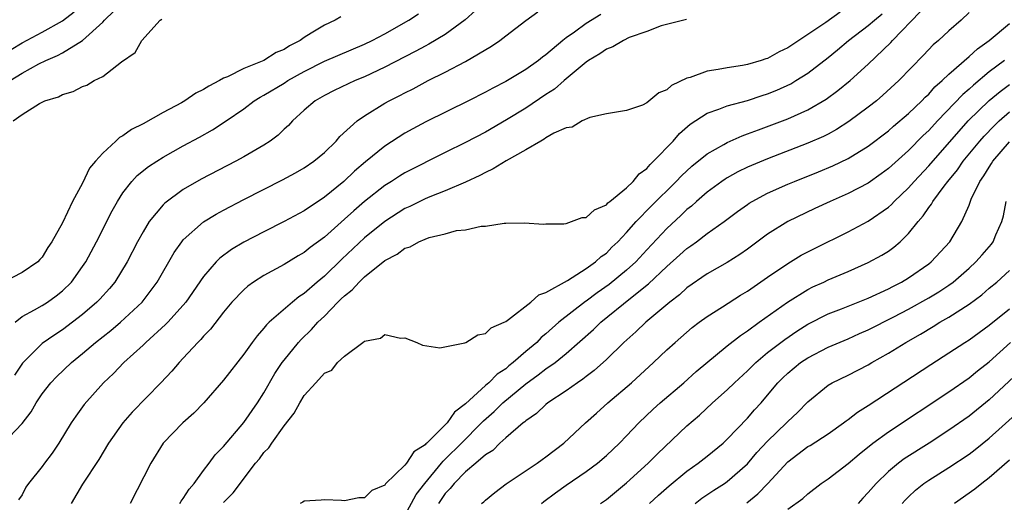
# Model space of a CAD drawing. Units: inches. Extents: x 2619000 to 2622000, y 1491000 to 1494000.
# Drawn here: x 2620377 to 2620475, y 1491873 to 1491921 of the extents above; entities that cross this region are included whole.
import ezdxf

# ---------------------------------------------------------------- set-up
doc = ezdxf.new("R2010")
doc.units = ezdxf.units.IN
doc.header["$MEASUREMENT"] = 0
doc.layers.add('LD26191491_2ft', color=232, linetype='Continuous')

msp = doc.modelspace()

# ---------------------------------------------------------------- linework, layer by layer
at = {"layer": 'LD26191491_2ft'}
for points, elevation in [([(2620375.076, 1491878.925), (2620377, 1491880.937), (2620377.882, 1491882.118), (2620378.388, 1491883), (2620379, 1491883.883), (2620379.864, 1491885), (2620380.419, 1491885.581), (2620381.888, 1491887), (2620383, 1491887.903), (2620384.291, 1491889), (2620385.81, 1491890.191), (2620386.758, 1491891), (2620388.899, 1491893), (2620390.408, 1491895), (2620392.083, 1491897.917), (2620392.844, 1491899), (2620393, 1491899.189), (2620395, 1491900.972), (2620396.258, 1491901.742), (2620397, 1491902.149), (2620399, 1491903.191), (2620402.855, 1491905.145), (2620404.147, 1491905.853), (2620405, 1491906.349), (2620405.957, 1491907), (2620407, 1491907.871), (2620408.174, 1491909), (2620408.55, 1491909.45), (2620410.256, 1491911), (2620411, 1491911.513), (2620413, 1491912.751), (2620413.443, 1491913), (2620414.479, 1491913.521), (2620415, 1491913.806), (2620415.802, 1491914.198), (2620417.315, 1491915), (2620419, 1491915.849), (2620421, 1491916.912), (2620423.587, 1491918.413), (2620424.43, 1491919), (2620425, 1491919.466), (2620427, 1491920.988), (2620428.179, 1491921.821)], 8256), ([(2620408.65, 1491921.35), (2620408.088, 1491921), (2620407, 1491920.526), (2620405.702, 1491919.702), (2620405, 1491919.3), (2620404.59, 1491919), (2620403.541, 1491918.459), (2620403, 1491918.087), (2620402.216, 1491917.784), (2620401, 1491917.003), (2620399, 1491916.208), (2620397.386, 1491915.386), (2620397, 1491915.232), (2620396.59, 1491915), (2620395.533, 1491914.467), (2620395, 1491914.11), (2620394.242, 1491913.758), (2620393.146, 1491913), (2620392.806, 1491912.806), (2620391, 1491911.847), (2620389, 1491910.707), (2620387.86, 1491910.14), (2620387, 1491909.504), (2620386.659, 1491909.341), (2620386.308, 1491909), (2620385, 1491907.812), (2620384.279, 1491907), (2620383.694, 1491906.306), (2620383, 1491904.823), (2620381.997, 1491903), (2620381, 1491900.87), (2620379.951, 1491899), (2620379.566, 1491898.434), (2620379, 1491897.452), (2620378.765, 1491897.235), (2620378.573, 1491897), (2620377, 1491895.929), (2620375.142, 1491895)], 8250), ([(2620375.812, 1491915), (2620377, 1491915.752), (2620378.662, 1491916.662), (2620379.344, 1491917), (2620380.504, 1491917.496), (2620381, 1491917.774), (2620383.001, 1491918.999), (2620385, 1491920.818), (2620385.172, 1491921), (2620386.112, 1491921.888)], 8246), ([(2620375.904, 1491918.096), (2620377, 1491918.756), (2620379, 1491919.825), (2620381, 1491920.954), (2620382.164, 1491921.836)], 8244), ([(2620422.016, 1491921.984), (2620420.97, 1491921.03), (2620419, 1491919.599), (2620417.381, 1491918.619), (2620417, 1491918.429), (2620416.081, 1491917.919), (2620415, 1491917.38), (2620413, 1491916.345), (2620411, 1491915.38), (2620410.064, 1491915), (2620407.973, 1491914.027), (2620407, 1491913.541), (2620406.082, 1491913), (2620405, 1491912.054), (2620403.841, 1491911), (2620403.439, 1491910.561), (2620403, 1491910.171), (2620402.403, 1491909.597), (2620401.617, 1491909), (2620401, 1491908.601), (2620399, 1491907.434), (2620398.201, 1491907), (2620394.78, 1491905.22), (2620393, 1491904.188), (2620391.156, 1491902.844), (2620391, 1491902.678), (2620389.624, 1491901), (2620389, 1491899.981), (2620388.465, 1491899), (2620387.426, 1491897), (2620386.194, 1491895), (2620385.657, 1491894.343), (2620384.707, 1491893.293), (2620384.419, 1491893), (2620383, 1491891.786), (2620381.996, 1491891), (2620381, 1491890.252), (2620380.234, 1491889.766), (2620379, 1491888.881), (2620377.047, 1491886.953), (2620376.239, 1491885.76)], 8254), ([(2620376.299, 1491891), (2620377, 1491891.582), (2620378.238, 1491892.238), (2620379, 1491892.675), (2620379.505, 1491893), (2620380.379, 1491893.621), (2620381, 1491894.134), (2620381.886, 1491895), (2620383, 1491896.541), (2620383.311, 1491897), (2620384.377, 1491899), (2620385.93, 1491902.07), (2620386.454, 1491903), (2620387, 1491903.855), (2620387.901, 1491905), (2620388.427, 1491905.573), (2620389.538, 1491906.462), (2620390.374, 1491907), (2620391, 1491907.39), (2620393, 1491908.525), (2620394.603, 1491909.397), (2620395.884, 1491910.116), (2620397.26, 1491911), (2620399, 1491912.199), (2620400.047, 1491913), (2620400.637, 1491913.363), (2620401, 1491913.552), (2620403, 1491914.752), (2620403.38, 1491915), (2620405, 1491915.908), (2620407, 1491916.93), (2620411, 1491918.635), (2620411.737, 1491919), (2620413, 1491919.659), (2620415.389, 1491921), (2620416.36, 1491921.64)], 8252), ([(2620434.438, 1491921.562), (2620433, 1491920.682), (2620431.829, 1491919.829), (2620431, 1491919.248), (2620430.679, 1491919), (2620429, 1491917.561), (2620428.671, 1491917.329), (2620428.273, 1491917), (2620427, 1491916.1), (2620425, 1491914.907), (2620423.73, 1491914.27), (2620423, 1491913.865), (2620421.295, 1491913), (2620417.091, 1491910.909), (2620415.782, 1491910.218), (2620415, 1491909.775), (2620413, 1491908.503), (2620411.071, 1491906.929), (2620409.994, 1491906.006), (2620408.936, 1491905), (2620407, 1491903.422), (2620405, 1491902.086), (2620403, 1491900.997), (2620401, 1491899.984), (2620399, 1491898.948), (2620397.774, 1491898.226), (2620396.624, 1491897.376), (2620396.256, 1491897), (2620395, 1491895.533), (2620393.254, 1491893), (2620393, 1491892.7), (2620391.451, 1491891), (2620391.233, 1491890.767), (2620389.262, 1491889), (2620389, 1491888.743), (2620387.101, 1491887), (2620386.07, 1491885.93), (2620385.074, 1491885), (2620383.153, 1491882.847), (2620382.314, 1491881.686), (2620381.874, 1491881), (2620380.639, 1491879), (2620379.987, 1491878.013), (2620379.224, 1491877), (2620379, 1491876.678), (2620377.625, 1491875), (2620377.381, 1491874.619), (2620377, 1491873.866), (2620376.648, 1491873.352)], 8258), ([(2620458.201, 1491921.799), (2620456.788, 1491920.788), (2620454.091, 1491919), (2620453, 1491918.256), (2620452.151, 1491917.849), (2620451, 1491917.2), (2620450.84, 1491917.16), (2620450.379, 1491917), (2620449, 1491916.602), (2620448.508, 1491916.507), (2620447, 1491916.289), (2620446.1, 1491916.101), (2620445, 1491915.941), (2620443.329, 1491915.33), (2620443, 1491915.248), (2620441.472, 1491914.528), (2620441, 1491914.094), (2620440.195, 1491913.805), (2620439, 1491912.785), (2620438.57, 1491912.57), (2620437, 1491912.035), (2620435, 1491911.708), (2620433.344, 1491911.344), (2620432.596, 1491911), (2620431.612, 1491910.388), (2620431, 1491910.309), (2620429.768, 1491909.769), (2620429, 1491909.313), (2620428.827, 1491909.173), (2620428.476, 1491909), (2620427, 1491908.143), (2620425.037, 1491907.037), (2620423.769, 1491906.231), (2620423, 1491905.892), (2620422.423, 1491905.577), (2620421, 1491904.914), (2620419, 1491904.058), (2620417.46, 1491903.46), (2620417, 1491903.267), (2620415.484, 1491902.516), (2620415, 1491902.295), (2620413, 1491901.01), (2620411, 1491899.38), (2620408.74, 1491897.26), (2620407, 1491895.595), (2620406.288, 1491895), (2620405, 1491893.849), (2620404.483, 1491893.517), (2620403.847, 1491893), (2620401.518, 1491891), (2620401.247, 1491890.753), (2620401, 1491890.414), (2620400.329, 1491889.671), (2620399.833, 1491889), (2620399, 1491887.823), (2620397, 1491885.249), (2620395.049, 1491883), (2620394.041, 1491881.959), (2620392.945, 1491881), (2620391.001, 1491879), (2620389.766, 1491877), (2620387.726, 1491873)], 8262), ([(2620392.666, 1491873), (2620392.776, 1491873.224), (2620393, 1491873.499), (2620393.576, 1491874.424), (2620394.064, 1491875), (2620395, 1491876.263), (2620395.571, 1491877), (2620396.164, 1491877.836), (2620397, 1491878.675), (2620399, 1491881.048), (2620400.355, 1491883), (2620401, 1491884.002), (2620402.095, 1491885.905), (2620402.822, 1491887), (2620403, 1491887.24), (2620404.429, 1491889), (2620404.695, 1491889.305), (2620405.729, 1491890.271), (2620406.362, 1491891), (2620407, 1491891.619), (2620408.347, 1491893), (2620408.684, 1491893.316), (2620409, 1491893.643), (2620409.776, 1491894.224), (2620410.464, 1491895), (2620411, 1491895.5), (2620413, 1491897.132), (2620414.237, 1491897.763), (2620415, 1491898.351), (2620415.517, 1491898.483), (2620416.394, 1491899), (2620417, 1491899.267), (2620417.422, 1491899.422), (2620419, 1491899.799), (2620420.108, 1491900.108), (2620421, 1491900.188), (2620422.552, 1491900.552), (2620423, 1491900.555), (2620424.844, 1491900.843), (2620425, 1491900.835), (2620426.883, 1491900.882), (2620428.757, 1491900.757), (2620429, 1491900.772), (2620430.777, 1491900.777), (2620431, 1491900.829), (2620431.531, 1491901), (2620432.598, 1491901.402), (2620433, 1491901.423), (2620433.828, 1491902.172), (2620435, 1491902.674), (2620435.149, 1491902.851), (2620435.351, 1491903), (2620437, 1491904.365), (2620437.661, 1491905), (2620438.259, 1491905.741), (2620439, 1491906.278), (2620439.329, 1491906.671), (2620439.686, 1491907), (2620441.621, 1491909), (2620442.257, 1491909.743), (2620443.323, 1491910.677), (2620445, 1491911.774), (2620446.157, 1491912.156), (2620447, 1491912.504), (2620449, 1491913.041), (2620450.464, 1491913.536), (2620451, 1491913.692), (2620451.93, 1491914.07), (2620453.303, 1491914.697), (2620453.814, 1491915), (2620455, 1491915.749), (2620457, 1491917.292), (2620457.943, 1491918.057), (2620459.048, 1491919), (2620461, 1491920.472), (2620461.602, 1491921), (2620462.373, 1491921.627)], 8264), ([(2620397, 1491873.095), (2620397.949, 1491874.051), (2620400.164, 1491877), (2620400.554, 1491877.446), (2620401, 1491878.056), (2620401.474, 1491878.527), (2620401.774, 1491879), (2620403, 1491880.727), (2620404.019, 1491881.981), (2620404.553, 1491883), (2620405, 1491883.737), (2620406.167, 1491885), (2620407, 1491885.931), (2620407.749, 1491886.25), (2620408.304, 1491887), (2620409, 1491887.646), (2620410.829, 1491889), (2620411, 1491889.141), (2620412.575, 1491889.425), (2620413, 1491889.777), (2620414.566, 1491889.434), (2620415, 1491889.462), (2620416.181, 1491889), (2620416.739, 1491888.739), (2620418.454, 1491888.454), (2620420.953, 1491888.953), (2620421.049, 1491889), (2620422.232, 1491889.768), (2620423, 1491889.899), (2620423.546, 1491890.454), (2620424.837, 1491891), (2620425, 1491891.089), (2620425.285, 1491891.285), (2620427.492, 1491893), (2620428.282, 1491893.718), (2620429, 1491893.964), (2620431.146, 1491895.147), (2620433, 1491896.342), (2620433.925, 1491897), (2620434.477, 1491897.523), (2620435, 1491897.871), (2620435.552, 1491898.448), (2620436.135, 1491899), (2620437, 1491899.916), (2620437.956, 1491901), (2620439.455, 1491902.545), (2620441.921, 1491905), (2620442.443, 1491905.557), (2620443.487, 1491906.513), (2620445, 1491907.73), (2620446.662, 1491908.662), (2620447, 1491908.865), (2620448.47, 1491909.53), (2620449, 1491909.705), (2620450.109, 1491910.109), (2620453, 1491911.218), (2620455, 1491912.116), (2620456.825, 1491913.175), (2620457.987, 1491914.014), (2620459.208, 1491915), (2620461, 1491916.638), (2620463.222, 1491918.778), (2620463.416, 1491919), (2620466.163, 1491921.837)], 8266), ([(2620471, 1491921.776), (2620470.212, 1491921), (2620469, 1491919.952), (2620467.983, 1491919), (2620467.447, 1491918.553), (2620466.476, 1491917.524), (2620464.044, 1491915), (2620462.451, 1491913.549), (2620461.799, 1491913), (2620461, 1491912.369), (2620459.066, 1491910.934), (2620457.846, 1491910.153), (2620457, 1491909.699), (2620456.539, 1491909.461), (2620455, 1491908.789), (2620451, 1491907.251), (2620449.414, 1491906.586), (2620449, 1491906.397), (2620448.062, 1491905.938), (2620447, 1491905.357), (2620446.779, 1491905.221), (2620446.46, 1491905), (2620445, 1491903.917), (2620443.952, 1491903), (2620443.457, 1491902.543), (2620443, 1491902.187), (2620442.402, 1491901.598), (2620441, 1491900.306), (2620439, 1491898.185), (2620437.907, 1491897), (2620437, 1491896.171), (2620435.258, 1491894.742), (2620434.076, 1491893.924), (2620433, 1491893.111), (2620432.929, 1491893.071), (2620430.267, 1491891), (2620429, 1491889.851), (2620428.527, 1491889.473), (2620428.086, 1491889), (2620427, 1491888.089), (2620425.748, 1491887), (2620425.319, 1491886.681), (2620425, 1491886.393), (2620424.14, 1491885.86), (2620423.314, 1491885), (2620423, 1491884.737), (2620421, 1491882.901), (2620419.926, 1491882.074), (2620419.18, 1491881), (2620417.165, 1491879), (2620417.075, 1491878.925), (2620417, 1491878.825), (2620415.873, 1491878.127), (2620415.151, 1491877), (2620415, 1491876.806), (2620413.057, 1491874.943), (2620413, 1491874.835), (2620411.702, 1491874.298), (2620411, 1491873.577), (2620410.432, 1491873.568), (2620409, 1491873.258), (2620408.708, 1491873.292), (2620407, 1491873.362), (2620406.682, 1491873.318), (2620405, 1491873.249), (2620404.867, 1491873.133), (2620404.588, 1491873)], 8268), ([(2620376.113, 1491911), (2620377, 1491911.628), (2620378.723, 1491912.723), (2620379.264, 1491913), (2620380.595, 1491913.405), (2620381, 1491913.638), (2620382.08, 1491913.92), (2620383, 1491914.432), (2620383.432, 1491914.568), (2620384.154, 1491915), (2620385, 1491915.422), (2620386.857, 1491916.857), (2620388.209, 1491917.791), (2620388.893, 1491919), (2620390.714, 1491921), (2620390.881, 1491921.119)], 8248), ([(2620442.938, 1491921.062), (2620440.44, 1491920.44), (2620439, 1491919.89), (2620437.271, 1491919.271), (2620436.704, 1491919), (2620435.644, 1491918.356), (2620435, 1491918.141), (2620434.333, 1491917.667), (2620433.222, 1491917), (2620433, 1491916.847), (2620430.797, 1491915), (2620429.839, 1491914.161), (2620429, 1491913.628), (2620427, 1491912.282), (2620425.097, 1491911.097), (2620423, 1491909.891), (2620421, 1491908.861), (2620419, 1491907.866), (2620415, 1491905.839), (2620414.475, 1491905.526), (2620413.668, 1491905), (2620413, 1491904.589), (2620411, 1491903.005), (2620409.919, 1491902.081), (2620409, 1491901.23), (2620407, 1491899.456), (2620405.577, 1491898.423), (2620405, 1491897.945), (2620404.395, 1491897.605), (2620403, 1491896.737), (2620401, 1491895.649), (2620399.982, 1491895), (2620399.406, 1491894.594), (2620399, 1491894.24), (2620397.827, 1491893), (2620397, 1491892.008), (2620395.687, 1491890.313), (2620395, 1491889.607), (2620394.722, 1491889.278), (2620394.426, 1491889), (2620393, 1491887.442), (2620392.575, 1491887), (2620391.854, 1491886.147), (2620390.771, 1491885), (2620387.934, 1491882.066), (2620386.999, 1491881), (2620385.582, 1491879), (2620384.62, 1491877.38), (2620383, 1491874.908), (2620381.879, 1491873)], 8260), ([(2620415, 1491871.814), (2620416.112, 1491873.888), (2620416.969, 1491875), (2620418.614, 1491877), (2620418.779, 1491877.221), (2620419, 1491877.403), (2620420.627, 1491879), (2620422.601, 1491881), (2620422.784, 1491881.216), (2620423.849, 1491882.152), (2620424.721, 1491883), (2620427, 1491884.883), (2620428.231, 1491885.769), (2620429, 1491886.372), (2620429.9, 1491887), (2620431, 1491887.896), (2620433.717, 1491890.283), (2620434.44, 1491891), (2620437.388, 1491893.388), (2620439.186, 1491894.814), (2620441, 1491896.54), (2620442.302, 1491897.698), (2620443, 1491898.342), (2620443.392, 1491898.608), (2620443.929, 1491899), (2620445, 1491899.809), (2620446.7, 1491901), (2620448.008, 1491901.992), (2620449, 1491902.704), (2620449.174, 1491902.826), (2620449.466, 1491903), (2620451, 1491903.819), (2620453, 1491904.72), (2620453.659, 1491905), (2620456.054, 1491905.946), (2620457.467, 1491906.533), (2620459, 1491907.27), (2620461, 1491908.504), (2620463, 1491910.026), (2620463.513, 1491910.487), (2620465, 1491911.741), (2620466.313, 1491913), (2620466.644, 1491913.356), (2620467, 1491913.673), (2620467.62, 1491914.38), (2620468.339, 1491915), (2620469, 1491915.642), (2620471, 1491917.385), (2620471.826, 1491918.173), (2620473.001, 1491919), (2620475, 1491920.689)], 8270), ([(2620474.528, 1491917), (2620473, 1491915.868), (2620471.432, 1491914.567), (2620471, 1491914.159), (2620470.369, 1491913.63), (2620467.856, 1491911), (2620467, 1491910.058), (2620466.456, 1491909.544), (2620465, 1491908.051), (2620463, 1491906.269), (2620462.269, 1491905.731), (2620461, 1491904.835), (2620459, 1491903.78), (2620457.224, 1491903), (2620455.704, 1491902.297), (2620453, 1491900.999), (2620451, 1491899.766), (2620449, 1491898.275), (2620448.255, 1491897.745), (2620447, 1491896.954), (2620445, 1491895.81), (2620443, 1491894.427), (2620442.257, 1491893.743), (2620441.284, 1491893), (2620438.912, 1491891), (2620437.936, 1491890.064), (2620436.744, 1491889), (2620435, 1491887.305), (2620433.795, 1491886.205), (2620433, 1491885.613), (2620432.665, 1491885.335), (2620432.129, 1491885), (2620431, 1491884.192), (2620429.197, 1491883), (2620429, 1491882.841), (2620428.071, 1491881.929), (2620427, 1491881.223), (2620426.891, 1491881.109), (2620426.731, 1491881), (2620425, 1491879.523), (2620424.435, 1491879), (2620423.721, 1491878.279), (2620423, 1491877.836), (2620422.041, 1491877), (2620421, 1491876.144), (2620419.875, 1491875), (2620419.505, 1491874.495), (2620419, 1491873.994), (2620418.32, 1491873)], 8272), ([(2620422.6, 1491873), (2620422.825, 1491873.175), (2620423, 1491873.347), (2620423.912, 1491874.088), (2620425.059, 1491874.941), (2620428.113, 1491877), (2620428.615, 1491877.385), (2620429, 1491877.652), (2620430.759, 1491879), (2620432.913, 1491881), (2620434.011, 1491881.989), (2620435.156, 1491883), (2620437.49, 1491885), (2620439.683, 1491887), (2620441, 1491888.249), (2620441.82, 1491889), (2620443.525, 1491890.475), (2620444.209, 1491891), (2620445, 1491891.578), (2620446.54, 1491892.541), (2620448.317, 1491893.683), (2620449, 1491894.092), (2620451, 1491895.485), (2620453, 1491896.854), (2620454.345, 1491897.656), (2620455, 1491898.006), (2620455.658, 1491898.342), (2620459, 1491899.982), (2620461, 1491901.03), (2620463, 1491902.423), (2620463.302, 1491902.698), (2620463.569, 1491903), (2620465, 1491904.369), (2620465.55, 1491905), (2620467, 1491906.532), (2620470.92, 1491911), (2620472.987, 1491913.014), (2620474.074, 1491913.926), (2620475, 1491914.619)], 8274), ([(2620428.543, 1491873), (2620428.79, 1491873.21), (2620429.936, 1491874.064), (2620431, 1491874.812), (2620433, 1491876.175), (2620434.104, 1491877), (2620435, 1491877.778), (2620436.293, 1491879), (2620437, 1491879.715), (2620438.217, 1491881), (2620439.636, 1491882.364), (2620440.332, 1491883), (2620442.672, 1491885), (2620443.903, 1491886.097), (2620447, 1491888.664), (2620448.301, 1491889.699), (2620449, 1491890.153), (2620450.163, 1491891), (2620452.991, 1491893.009), (2620455, 1491894.265), (2620455.49, 1491894.51), (2620456.576, 1491895), (2620457, 1491895.207), (2620459, 1491896.052), (2620461, 1491896.933), (2620462.339, 1491897.661), (2620463, 1491898.079), (2620463.542, 1491898.458), (2620464.163, 1491899), (2620465, 1491899.806), (2620465.946, 1491901), (2620466.441, 1491901.559), (2620467, 1491902.402), (2620467.264, 1491902.736), (2620467.4, 1491903), (2620468.519, 1491904.519), (2620468.888, 1491905), (2620469.844, 1491906.156), (2620470.425, 1491907), (2620472.073, 1491909), (2620472.507, 1491909.493), (2620473.481, 1491910.519), (2620473.987, 1491911), (2620475, 1491911.893)], 8276), ([(2620434.421, 1491873), (2620435, 1491873.413), (2620437, 1491875.049), (2620439.162, 1491877), (2620440.068, 1491877.932), (2620443, 1491880.721), (2620444.228, 1491881.772), (2620445.545, 1491883), (2620447, 1491884.292), (2620447.711, 1491885), (2620449, 1491886.181), (2620449.818, 1491887), (2620451, 1491887.986), (2620452.701, 1491889.299), (2620453.896, 1491890.104), (2620455, 1491890.817), (2620457, 1491891.844), (2620458.346, 1491892.346), (2620461, 1491893.389), (2620463, 1491894.327), (2620463.434, 1491894.566), (2620464.308, 1491895), (2620465, 1491895.417), (2620467, 1491896.808), (2620467.246, 1491897), (2620469.097, 1491899), (2620470.284, 1491901), (2620471, 1491902.646), (2620471.213, 1491903.213), (2620472.074, 1491905), (2620472.468, 1491905.532), (2620473, 1491906.404), (2620473.238, 1491906.762), (2620473.373, 1491907), (2620475, 1491908.936)], 8278), ([(2620439.272, 1491873), (2620440.167, 1491873.833), (2620441.237, 1491874.763), (2620443, 1491876.207), (2620444.122, 1491877), (2620445, 1491877.698), (2620446.578, 1491879), (2620447, 1491879.394), (2620449, 1491881.488), (2620449.705, 1491882.295), (2620450.348, 1491883), (2620451, 1491883.755), (2620452.026, 1491885), (2620452.51, 1491885.49), (2620453, 1491885.956), (2620454.274, 1491887), (2620455, 1491887.485), (2620457, 1491888.514), (2620459, 1491889.366), (2620460.127, 1491889.873), (2620461, 1491890.246), (2620463.54, 1491891.54), (2620465, 1491892.303), (2620467, 1491893.424), (2620467.985, 1491894.015), (2620469, 1491894.694), (2620469.417, 1491895), (2620471, 1491896.368), (2620471.689, 1491897), (2620472.291, 1491897.709), (2620473.226, 1491898.774), (2620473.394, 1491899), (2620473.673, 1491899.673), (2620474.268, 1491901), (2620474.415, 1491901.585), (2620474.677, 1491903)], 8280), ([(2620443.801, 1491873), (2620444.483, 1491873.517), (2620445.672, 1491874.328), (2620446.715, 1491875), (2620447, 1491875.2), (2620449, 1491876.952), (2620449.939, 1491878.061), (2620451, 1491879.198), (2620452.876, 1491881), (2620453, 1491881.137), (2620453.961, 1491882.039), (2620455, 1491883.111), (2620457, 1491884.752), (2620457.411, 1491885), (2620459, 1491885.752), (2620461, 1491886.786), (2620461.35, 1491887), (2620463, 1491887.935), (2620464.716, 1491889), (2620466.182, 1491889.818), (2620467.432, 1491890.568), (2620468.115, 1491891), (2620469, 1491891.506), (2620471, 1491892.806), (2620472.262, 1491893.738), (2620473, 1491894.385), (2620473.745, 1491895), (2620475, 1491896.145)], 8282), ([(2620448.94, 1491873.06), (2620450.032, 1491873.968), (2620451.015, 1491874.985), (2620453, 1491877.148), (2620455, 1491878.649), (2620455.226, 1491878.774), (2620457, 1491879.919), (2620458.533, 1491881), (2620458.788, 1491881.212), (2620459, 1491881.351), (2620459.923, 1491882.077), (2620461, 1491882.744), (2620467.201, 1491886.799), (2620469, 1491887.954), (2620470.566, 1491889), (2620471, 1491889.274), (2620473, 1491890.724), (2620475, 1491892.347)], 8284), ([(2620453, 1491872.452), (2620454.51, 1491873.49), (2620455, 1491873.976), (2620456.323, 1491875), (2620457, 1491875.454), (2620458.984, 1491876.984), (2620460.083, 1491877.917), (2620461.463, 1491879), (2620463, 1491880.115), (2620469, 1491884.093), (2620471, 1491885.483), (2620471.836, 1491886.165), (2620473, 1491887.073), (2620475.13, 1491889)], 8286), ([(2620475.944, 1491886.056), (2620473, 1491883.309), (2620471, 1491881.682), (2620469, 1491880.275), (2620467.056, 1491879), (2620464.571, 1491877.429), (2620463.996, 1491877), (2620463, 1491876.189), (2620461.765, 1491875), (2620461, 1491874.105), (2620460.462, 1491873.538), (2620459.993, 1491873)], 8288), ([(2620464.37, 1491873), (2620464.666, 1491873.334), (2620465, 1491873.669), (2620465.689, 1491874.311), (2620466.528, 1491875), (2620467, 1491875.324), (2620469, 1491876.564), (2620471, 1491877.911), (2620471.619, 1491878.381), (2620473, 1491879.5), (2620475.901, 1491882.099)], 8290), ([(2620475, 1491877.296), (2620473, 1491875.55), (2620472.276, 1491875), (2620471.573, 1491874.427), (2620469.573, 1491873)], 8292)]:
    msp.add_lwpolyline(points, dxfattribs=dict(at, elevation=elevation))

doc.saveas('drawing.dxf')
